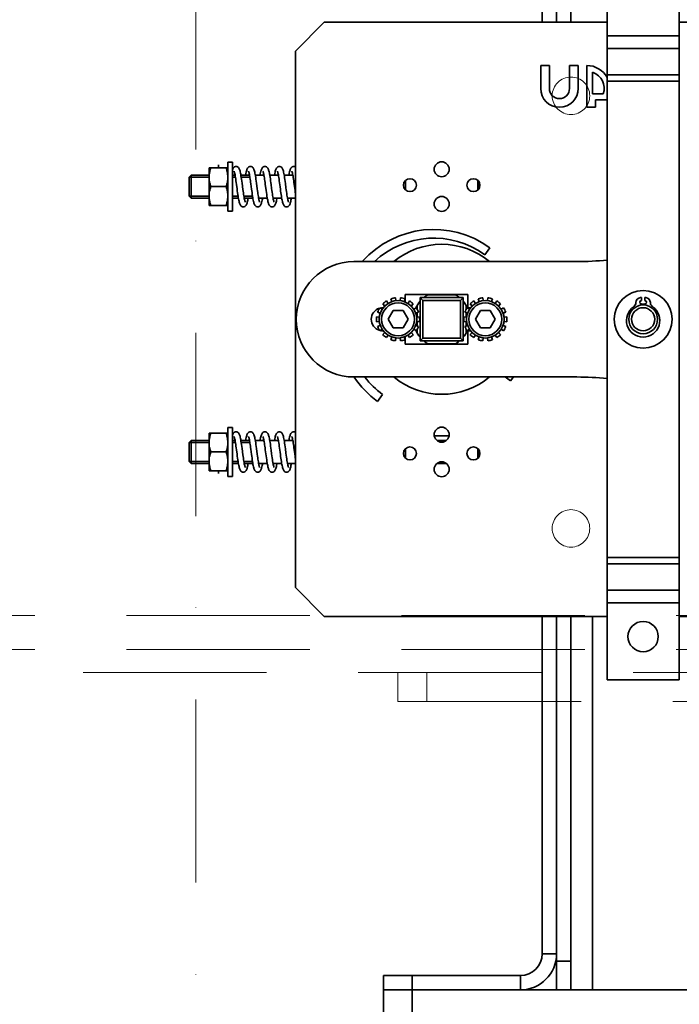
# Model space of a CAD drawing. Units: millimetres. Extents: x 45462 to 376281, y -25782 to 55239.
# Drawn here: x 245695 to 245923, y -21014 to -20672 of the extents above; entities that cross this region are included whole.
import ezdxf

# ---------------------------------------------------------------- set-up
doc = ezdxf.new("R2010")
doc.units = ezdxf.units.MM
doc.header["$LTSCALE"] = 20
doc.linetypes.add('ČERCHOVANÁ2', pattern=[12.7, 6.35, -3.175, 0, -3.175])
doc.linetypes.add('ČÁRKOVANÁ2', pattern=[9.525, 6.35, -3.175])
for name, color, linetype, lineweight in [('OSY', 1, 'ČERCHOVANÁ2', 9), ('PŘEJEZD', 7, 'ČÁRKOVANÁ2', 9), ('RÁM', 4, 'Continuous', 35)]:
    doc.layers.add(name, color=color, linetype=linetype, lineweight=lineweight)

msp = doc.modelspace()

# ---------------------------------------------------------------- linework, layer by layer
at = {"layer": 'OSY', "ltscale": 0.5}
msp.add_line((245755.58, -16713.7958), (245755.58, -21240.5961), dxfattribs=at)
at = {"layer": 'PŘEJEZD', "ltscale": 0.5}
for p, q in [((245350.58, -20878.9858), (246750.58, -20878.9858)), ((245350.58, -20890.7958), (246750.58, -20890.7958)), ((245335.58, -20898.7958), (246765.58, -20898.7958)), ((245825.58, -20898.7958), (245825.58, -20908.7958)), ((245835.58, -20898.7958), (245835.58, -20908.7958)), ((245825.58, -20908.7958), (246275.58, -20908.7958))]:
    msp.add_line(p, q, dxfattribs=at)
for centre in [(245885.58, -20698.7958), (245885.58, -20848.7958)]:
    msp.add_circle(centre, 6.5, dxfattribs=at)
at = {"layer": 'RÁM', "ltscale": 0.5}
for p, q in [((245880.58, -20673.2958), (245880.58, -20553.7958)), ((245885.58, -20673.2958), (245885.58, -20553.7958)), ((245875.58, -20636.2958), (245875.58, -20673.2958)), ((245898.0818, -20651.2958), (245898.0818, -20901.2958)), ((245923.0818, -20901.2958), (245923.0818, -20651.2958)), ((245790.08, -20683.2958), (245800.08, -20673.2958)), ((245800.08, -20673.2958), (245898.0818, -20673.2958)), ((245923.0818, -20673.2958), (246086.58, -20673.2958)), ((245898.0818, -20677.9958), (245923.0818, -20677.9958)), ((245790.08, -20869.2958), (245790.08, -20683.2958)), ((245923.0818, -20682.4107), (245898.0818, -20682.4107)), ((245875.08, -20688.2958), (245878.08, -20688.2958)), ((245875.08, -20696.2958), (245875.08, -20688.2958)), ((245878.08, -20688.2958), (245878.08, -20696.2958)), ((245885.08, -20688.2958), (245888.08, -20688.2958)), ((245885.08, -20696.2958), (245885.08, -20688.2958)), ((245888.08, -20688.2958), (245888.08, -20696.2958)), ((245891.08, -20702.7958), (245891.08, -20688.2958)), ((245893.08, -20690.6389), (245893.08, -20698.1688)), ((245898.0818, -20691.4883), (245923.0818, -20691.4883)), ((245923.0818, -20693.6958), (245898.0818, -20693.6958)), ((245893.08, -20698.1688), (245896.7802, -20698.1688)), ((245898.08, -20700.1688), (245894.08, -20700.1688)), ((245894.08, -20700.1688), (245894.08, -20702.7958)), ((245894.08, -20702.7958), (245891.08, -20702.7958)), ((245760.18, -20723.7958), (245766.68, -20723.7958)), ((245760.18, -20736.7958), (245760.18, -20723.7958)), ((245763.43, -20722.7902), (245763.43, -20723.7958)), ((245766.68, -20721.7958), (245768.28, -20721.7958)), ((245766.68, -20721.7958), (245766.68, -20738.7958)), ((245768.28, -20721.7958), (245768.28, -20738.7958)), ((245753.9565, -20726.2958), (245753.28, -20726.9723)), ((245760.18, -20726.9723), (245753.28, -20726.9723)), ((245753.28, -20733.6193), (245753.28, -20726.9723)), ((245760.18, -20726.2958), (245753.9565, -20726.2958)), ((245753.9565, -20734.2958), (245753.9565, -20726.2958)), ((245769.1918, -20726.2958), (245768.28, -20726.2958)), ((245769.3083, -20726.9723), (245768.28, -20726.9723)), ((245774.1915, -20726.2958), (245771.2047, -20726.2958)), ((245774.3086, -20726.9723), (245771.3159, -20726.9723)), ((245779.1915, -20726.2958), (245776.2048, -20726.2958)), ((245784.1919, -20726.2958), (245781.2048, -20726.2958)), ((245789.192, -20726.2958), (245786.2049, -20726.2958)), ((245828.28, -20731.4306), (245828.28, -20728.1608)), ((245853.28, -20731.4308), (245853.28, -20728.161)), ((245760.7605, -20730.2958), (245766.0994, -20730.2958)), ((245771.9085, -20731.259), (245771.6228, -20729.116)), ((245774.6519, -20729.336), (245774.8924, -20731.1418)), ((245776.8873, -20731.1017), (245776.614, -20729.0503)), ((245853.68, -20728.655), (245853.68, -20730.9349)), ((245853.68, -20730.2958), (245853.941, -20730.2958)), ((245760.18, -20733.6193), (245753.28, -20733.6193)), ((245753.9565, -20734.2958), (245753.28, -20733.6193)), ((245760.18, -20734.2958), (245753.9565, -20734.2958)), ((245770.2438, -20733.6193), (245768.28, -20733.6193)), ((245770.3551, -20734.2958), (245768.28, -20734.2958)), ((245775.2438, -20733.6193), (245772.2515, -20733.6193)), ((245775.3552, -20734.2958), (245772.3683, -20734.2958)), ((245775.2354, -20733.5671), (245775.3211, -20734.1)), ((245775.28, -20734.2958), (245775.28, -20733.8446)), ((245780.3551, -20734.2958), (245777.3685, -20734.2958)), ((245785.355, -20734.2958), (245782.368, -20734.2958)), ((245790.08, -20734.2958), (245787.3686, -20734.2958)), ((245760.18, -20736.7958), (245766.68, -20736.7958)), ((245766.68, -20738.7958), (245768.28, -20738.7958)), ((245855.7219, -20753.9449), (245857.4939, -20751.5242)), ((245887.6421, -20756.2958), (245810.3818, -20756.2958)), ((245823.5082, -20770.1606), (245823.1779, -20769.2167)), ((245824.8152, -20768.843), (245824.9272, -20769.8367)), ((245826.3828, -20769.8367), (245826.4947, -20768.843)), ((245828.1321, -20769.2167), (245827.8018, -20770.1606)), ((245828.1818, -20767.6958), (245849.8818, -20767.6958)), ((245828.1818, -20770.3323), (245828.1818, -20767.6958)), ((245833.28, -20768.7958), (245848.28, -20768.7958)), ((245833.28, -20768.7958), (245834.28, -20769.7958)), ((245833.28, -20768.7958), (245833.28, -20783.7958)), ((245836.0133, -20767.7958), (245845.3737, -20767.7958)), ((245848.28, -20768.7958), (245847.28, -20769.7958)), ((245848.28, -20768.7958), (245848.28, -20783.7958)), ((245849.8818, -20767.6958), (245849.8818, -20772.2958)), ((245853.7582, -20770.1606), (245853.4279, -20769.2167)), ((245855.0652, -20768.843), (245855.1772, -20769.8367)), ((245856.6328, -20769.8367), (245856.7447, -20768.843)), ((245858.3821, -20769.2167), (245858.0518, -20770.1606)), ((245909.9818, -20768.7379), (245909.9818, -20769.7879)), ((245911.1818, -20769.7879), (245911.1818, -20768.7379)), ((245819.3046, -20772.3056), (245820.1513, -20772.8376)), ((245821.0588, -20771.6996), (245820.3517, -20770.9925)), ((245820.3818, -20772.2958), (245820.6013, -20772.2958)), ((245821.6647, -20769.9454), (245822.1968, -20770.7921)), ((245829.1132, -20770.7921), (245829.6452, -20769.9454)), ((245830.9583, -20770.9925), (245830.2512, -20771.6996)), ((245831.1587, -20772.8376), (245832.0054, -20772.3056)), ((245832.28, -20772.7811), (245832.28, -20771.6001)), ((245834.28, -20769.7958), (245847.28, -20769.7958)), ((245834.28, -20782.7958), (245834.28, -20769.7958)), ((245847.28, -20769.7958), (245847.28, -20782.7958)), ((245849.28, -20771.6001), (245849.28, -20772.7811)), ((245849.5546, -20772.3056), (245850.4013, -20772.8376)), ((245849.8818, -20772.2958), (245850.8513, -20772.2958)), ((245851.3088, -20771.6996), (245850.6017, -20770.9925)), ((245851.9147, -20769.9454), (245852.4468, -20770.7921)), ((245859.3632, -20770.7921), (245859.8952, -20769.9454)), ((245861.2083, -20770.9925), (245860.5012, -20771.6996)), ((245861.4087, -20772.8376), (245862.2554, -20772.3056)), ((245909.9818, -20770.9879), (245909.9818, -20771.3319)), ((245911.1818, -20771.3319), (245911.1818, -20770.9879)), ((245818.2021, -20775.4561), (245819.1959, -20775.568)), ((245819.5197, -20774.149), (245818.5759, -20773.8187)), ((245823.9229, -20773.2958), (245822.1909, -20776.2958)), ((245823.9229, -20773.2958), (245827.387, -20773.2958)), ((245829.1191, -20776.2958), (245827.387, -20773.2958)), ((245832.7341, -20773.8187), (245831.7902, -20774.149)), ((245832.1141, -20775.568), (245833.1078, -20775.4561)), ((245832.28, -20775.568), (245832.28, -20773.9776)), ((245848.4521, -20775.4561), (245849.4459, -20775.568)), ((245849.7697, -20774.149), (245848.8259, -20773.8187)), ((245849.28, -20773.9776), (245849.28, -20775.568)), ((245854.1729, -20773.2958), (245852.4409, -20776.2958)), ((245854.1729, -20773.2958), (245857.637, -20773.2958)), ((245859.3691, -20776.2958), (245857.637, -20773.2958)), ((245862.9841, -20773.8187), (245862.0402, -20774.149)), ((245862.3641, -20775.568), (245863.3578, -20775.4561)), ((245819.1959, -20777.0236), (245818.2021, -20777.1355)), ((245818.5759, -20778.7729), (245819.5197, -20778.4426)), ((245822.1909, -20776.2958), (245823.9229, -20779.2958)), ((245827.387, -20779.2958), (245823.9229, -20779.2958)), ((245827.387, -20779.2958), (245829.1191, -20776.2958)), ((245831.7902, -20778.4426), (245832.7341, -20778.7729)), ((245833.1078, -20777.1355), (245832.1141, -20777.0236)), ((245832.28, -20778.614), (245832.28, -20777.0236)), ((245849.4459, -20777.0236), (245848.4521, -20777.1355)), ((245848.8259, -20778.7729), (245849.7697, -20778.4426)), ((245849.28, -20777.0236), (245849.28, -20778.614)), ((245852.4409, -20776.2958), (245854.1729, -20779.2958)), ((245857.637, -20779.2958), (245854.1729, -20779.2958)), ((245857.637, -20779.2958), (245859.3691, -20776.2958)), ((245862.0402, -20778.4426), (245862.9841, -20778.7729)), ((245863.3578, -20777.1355), (245862.3641, -20777.0236)), ((245820.1513, -20779.754), (245819.3046, -20780.286)), ((245820.3517, -20781.5991), (245821.0588, -20780.892)), ((245820.6078, -20780.2958), (245820.3818, -20780.2958)), ((245822.1968, -20781.7995), (245821.6647, -20782.6462)), ((245823.1779, -20783.3749), (245823.5082, -20782.431)), ((245824.9272, -20782.7549), (245824.8152, -20783.7486)), ((245826.4947, -20783.7486), (245826.3828, -20782.7549)), ((245827.8018, -20782.431), (245828.1321, -20783.3749)), ((245828.1818, -20784.8958), (245828.1818, -20782.2245)), ((245829.6452, -20782.6462), (245829.1132, -20781.7995)), ((245830.2512, -20780.892), (245830.9583, -20781.5991)), ((245832.0054, -20780.286), (245831.1587, -20779.754)), ((245832.28, -20780.9915), (245832.28, -20779.8105)), ((245834.28, -20782.7958), (245833.28, -20783.7958)), ((245847.28, -20782.7958), (245834.28, -20782.7958)), ((245848.28, -20783.7958), (245847.28, -20782.7958)), ((245849.28, -20779.8105), (245849.28, -20780.9915)), ((245850.4013, -20779.754), (245849.5546, -20780.286)), ((245850.8578, -20780.2958), (245849.8818, -20780.2958)), ((245849.8818, -20780.2958), (245849.8818, -20784.8958)), ((245850.6017, -20781.5991), (245851.3088, -20780.892)), ((245852.4468, -20781.7995), (245851.9147, -20782.6462)), ((245853.4279, -20783.3749), (245853.7582, -20782.431)), ((245855.1772, -20782.7549), (245855.0652, -20783.7486)), ((245856.7447, -20783.7486), (245856.6328, -20782.7549)), ((245858.0518, -20782.431), (245858.3821, -20783.3749)), ((245859.8952, -20782.6462), (245859.3632, -20781.7995)), ((245860.5012, -20780.892), (245861.2083, -20781.5991)), ((245862.2554, -20780.286), (245861.4087, -20779.754)), ((245849.8818, -20784.8958), (245828.1818, -20784.8958)), ((245833.28, -20783.7958), (245848.28, -20783.7958)), ((245845.5466, -20784.7958), (245836.1862, -20784.7958)), ((245810.3818, -20796.2958), (245887.6421, -20796.2958)), ((245864.6303, -20797.6443), (245862.7881, -20796.2958)), ((245864.6303, -20797.6443), (245865.4217, -20796.5633)), ((245865.0563, -20796.2958), (245865.4217, -20796.5633)), ((245818.5102, -20804.7808), (245820.2822, -20802.3601)), ((245760.18, -20815.7958), (245766.68, -20815.7958)), ((245760.18, -20815.7958), (245760.18, -20828.7958)), ((245766.68, -20813.7958), (245768.28, -20813.7958)), ((245766.68, -20813.7958), (245766.68, -20830.7958)), ((245768.28, -20813.7958), (245768.28, -20830.7958)), ((245838.2509, -20816.6958), (245843.3088, -20816.6958)), ((245753.9565, -20818.2958), (245753.28, -20818.9723)), ((245760.18, -20818.9723), (245753.28, -20818.9723)), ((245753.28, -20825.6193), (245753.28, -20818.9723)), ((245760.18, -20818.2958), (245753.9565, -20818.2958)), ((245753.9565, -20826.2958), (245753.9565, -20818.2958)), ((245769.1918, -20818.2958), (245768.28, -20818.2958)), ((245769.3083, -20818.9723), (245768.28, -20818.9723)), ((245774.1915, -20818.2958), (245771.2047, -20818.2958)), ((245774.3086, -20818.9723), (245771.3159, -20818.9723)), ((245779.1915, -20818.2958), (245776.2048, -20818.2958)), ((245784.1919, -20818.2958), (245781.2048, -20818.2958)), ((245789.192, -20818.2958), (245786.2049, -20818.2958)), ((245842.3799, -20818.2958), (245839.1785, -20818.2958)), ((245766.0994, -20822.2958), (245760.7605, -20822.2958)), ((245771.9085, -20823.259), (245771.6228, -20821.116)), ((245774.6519, -20821.336), (245774.8924, -20823.1418)), ((245776.8873, -20823.1017), (245776.614, -20821.0503)), ((245828.28, -20824.4306), (245828.28, -20821.1608)), ((245853.28, -20824.4308), (245853.28, -20821.161)), ((245853.68, -20821.655), (245853.68, -20823.9349)), ((245853.68, -20822.2958), (245853.9414, -20822.2958)), ((245760.18, -20825.6193), (245753.28, -20825.6193)), ((245753.9565, -20826.2958), (245753.28, -20825.6193)), ((245760.18, -20826.2958), (245753.9565, -20826.2958)), ((245770.2438, -20825.6193), (245768.28, -20825.6193)), ((245770.3551, -20826.2958), (245768.28, -20826.2958)), ((245775.2438, -20825.6193), (245772.2515, -20825.6193)), ((245775.3552, -20826.2958), (245772.3683, -20826.2958)), ((245775.2354, -20825.5671), (245775.3211, -20826.1)), ((245775.28, -20826.2958), (245775.28, -20825.8446)), ((245780.3551, -20826.2958), (245777.3685, -20826.2958)), ((245785.355, -20826.2958), (245782.368, -20826.2958)), ((245790.08, -20826.2958), (245787.3686, -20826.2958)), ((245842.3814, -20826.2958), (245839.18, -20826.2958)), ((245760.18, -20828.7958), (245766.68, -20828.7958)), ((245763.43, -20829.8013), (245763.43, -20828.7958)), ((245766.68, -20830.7958), (245768.28, -20830.7958)), ((245898.0818, -20858.8958), (245923.0818, -20858.8958)), ((245923.0818, -20861.1032), (245898.0818, -20861.1032)), ((245800.08, -20879.2958), (245790.08, -20869.2958)), ((245898.0818, -20870.1809), (245923.0818, -20870.1809)), ((245923.0818, -20874.5958), (245898.0818, -20874.5958)), ((245898.0818, -20879.2958), (245800.08, -20879.2958)), ((245875.58, -20879.2958), (245875.58, -20996.2958)), ((245880.58, -21008.7958), (245880.58, -20879.2958)), ((245885.58, -20879.2958), (245885.58, -21008.7958)), ((245893.08, -21008.7958), (245893.08, -20879.2958)), ((245923.0818, -20879.2958), (246086.58, -20879.2958)), ((245898.0818, -20901.2958), (245923.0818, -20901.2958)), ((245880.58, -20996.2958), (245875.58, -20996.2958)), ((245885.58, -20998.7958), (245880.58, -20998.7958)), ((245820.58, -21003.7958), (245868.08, -21003.7958)), ((245820.58, -21003.7958), (245820.58, -21018.7958)), ((245830.58, -21003.7958), (245830.58, -21018.7958)), ((245868.08, -21008.7958), (245868.08, -21003.7958)), ((245868.08, -21008.7958), (245820.58, -21008.7958)), ((245868.08, -21008.7958), (246279.2402, -21008.7958))]:
    msp.add_line(p, q, dxfattribs=at)
for points in [[(245769.5304, -20723.2958), (245769.3122, -20723.3184), (245768.9864, -20723.4407), (245768.721, -20723.6433), (245768.5265, -20723.8915), (245768.3833, -20724.1642), (245768.28, -20724.4299)], [(245771.2429, -20726.5157), (245771.1564, -20726.017), (245771.0723, -20725.5771), (245770.9898, -20725.1922), (245770.9079, -20724.8573), (245770.8245, -20724.5656), (245770.7353, -20724.3069), (245770.6335, -20724.0717), (245770.5062, -20723.8495), (245770.3313, -20723.6356), (245770.079, -20723.4438), (245769.7548, -20723.3199), (245769.5296, -20723.2958)], [(245774.5304, -20723.2958), (245774.3144, -20723.318), (245773.9881, -20723.4397), (245773.7324, -20723.632), (245773.5536, -20723.8497), (245773.4229, -20724.079), (245773.3181, -20724.3242), (245773.2252, -20724.5988), (245773.1366, -20724.9166), (245773.049, -20725.2864), (245772.9604, -20725.7146), (245772.87, -20726.2056), (245772.8549, -20726.2958)], [(245776.257, -20726.6013), (245776.1718, -20726.103), (245776.0882, -20725.6567), (245776.0056, -20725.262), (245775.9232, -20724.9162), (245775.8393, -20724.6138), (245775.7502, -20724.3465), (245775.6482, -20724.1022), (245775.5194, -20723.8694), (245775.3409, -20723.6453), (245775.0831, -20723.4461), (245774.7531, -20723.3195), (245774.5296, -20723.2958)], [(245779.5304, -20723.2958), (245779.3077, -20723.3194), (245778.9769, -20723.4461), (245778.7202, -20723.6441), (245778.5415, -20723.8681), (245778.4104, -20724.1049), (245778.3045, -20724.3608), (245778.2094, -20724.6516), (245778.118, -20724.9906), (245778.0272, -20725.3866), (245777.9352, -20725.8465), (245777.8549, -20726.2958)], [(245781.2393, -20726.4944), (245781.1544, -20726.0064), (245781.0717, -20725.5741), (245780.9904, -20725.1946), (245780.9094, -20724.8629), (245780.8265, -20724.5721), (245780.7375, -20724.3128), (245780.6364, -20724.0776), (245780.5102, -20723.8555), (245780.3365, -20723.6408), (245780.0845, -20723.4469), (245779.7583, -20723.3207), (245779.5296, -20723.2958)], [(245784.5258, -20723.2958), (245784.3163, -20723.3176), (245783.9906, -20723.4384), (245783.7334, -20723.6309), (245783.5525, -20723.8514), (245783.4198, -20724.0854), (245783.3132, -20724.3374), (245783.2183, -20724.6216), (245783.1284, -20724.949), (245783.0401, -20725.3268), (245782.9508, -20725.7646), (245782.8585, -20726.2714), (245782.8545, -20726.2958)], [(245786.2692, -20726.6757), (245786.1818, -20726.1587), (245786.0957, -20725.6952), (245786.0105, -20725.2843), (245785.9254, -20724.9246), (245785.8389, -20724.6126), (245785.7478, -20724.34), (245785.6446, -20724.0946), (245785.5161, -20723.8644), (245785.3399, -20723.6443), (245785.0861, -20723.4478), (245784.7584, -20723.3207), (245784.5346, -20723.2958)], [(245789.5304, -20723.2958), (245789.3104, -20723.3188), (245788.9812, -20723.4436), (245788.7262, -20723.6381), (245788.5508, -20723.8539), (245788.4237, -20724.0772), (245788.3221, -20724.3137), (245788.2327, -20724.5745), (245788.1496, -20724.8667), (245788.0683, -20725.2002), (245787.9867, -20725.5821), (245787.9034, -20726.018), (245787.8552, -20726.2958)], [(245790.08, -20723.4454), (245789.7594, -20723.3209), (245789.5296, -20723.2958)], [(245768.8596, -20724.9594), (245768.8601, -20724.9602), (245768.8823, -20725.0115), (245768.9253, -20725.1334), (245768.9801, -20725.3203), (245769.0425, -20725.5686), (245769.1102, -20725.876), (245769.1819, -20726.2403)], [(245769.1819, -20726.2403), (245769.2568, -20726.6594), (245769.3344, -20727.1304), (245769.4152, -20727.6546), (245769.5002, -20728.2377)], [(245769.5002, -20728.2377), (245769.5908, -20728.8861), (245769.6871, -20729.5976)], [(245771.6228, -20729.116), (245771.5234, -20728.3882), (245771.4261, -20727.7018), (245771.3326, -20727.0766), (245771.2429, -20726.5157)], [(245773.8597, -20724.9595), (245773.8602, -20724.9604), (245773.8821, -20725.0109), (245773.9232, -20725.1271), (245773.9747, -20725.3003), (245774.0322, -20725.525), (245774.0936, -20725.7971), (245774.1577, -20726.1132)], [(245774.1577, -20726.1132), (245774.2238, -20726.4704), (245774.2914, -20726.8655), (245774.3604, -20727.2956), (245774.4308, -20727.7592), (245774.5027, -20728.255)], [(245774.5027, -20728.255), (245774.5763, -20728.7812), (245774.6519, -20729.336)], [(245776.614, -20729.0503), (245776.5228, -20728.3837), (245776.4327, -20727.747), (245776.3439, -20727.1504), (245776.257, -20726.6013)], [(245778.8596, -20724.9593), (245778.8597, -20724.9594), (245778.8781, -20725.0011), (245778.9164, -20725.1062), (245778.9653, -20725.2666), (245779.0209, -20725.4785), (245779.0814, -20725.7405), (245779.1458, -20726.0522)], [(245779.1458, -20726.0522), (245779.2137, -20726.4139), (245779.2846, -20726.8242), (245779.3581, -20727.2808), (245779.4339, -20727.7806), (245779.5119, -20728.3196)], [(245781.8716, -20730.9842), (245781.6896, -20729.6151), (245781.5978, -20728.931), (245781.5063, -20728.2655), (245781.4157, -20727.6308), (245781.3266, -20727.0377), (245781.2393, -20726.4944)], [(245783.8597, -20724.9595), (245783.8603, -20724.9607), (245783.8837, -20725.0149), (245783.9275, -20725.1404), (245783.9831, -20725.3314), (245784.0462, -20725.5845), (245784.1146, -20725.8971), (245784.1868, -20726.2671)], [(245784.1868, -20726.2671), (245784.2623, -20726.6919), (245784.3405, -20727.1686), (245784.4217, -20727.6984), (245784.5073, -20728.2872)], [(245784.5073, -20728.2872), (245784.5984, -20728.9417), (245784.6954, -20729.6597), (245784.7943, -20730.4037), (245784.8907, -20731.1288), (245784.9835, -20731.8175), (245785.0731, -20732.4652), (245785.1602, -20733.0695), (245785.2451, -20733.6289), (245785.3283, -20734.1432)], [(245786.6383, -20729.2308), (245786.5428, -20728.5283), (245786.4495, -20727.8642), (245786.3584, -20727.2451), (245786.2692, -20726.6757)], [(245788.8596, -20724.9593), (245788.86, -20724.96), (245788.8818, -20725.0101), (245788.9249, -20725.1322), (245788.9809, -20725.323), (245789.0454, -20725.5807), (245789.1155, -20725.9017), (245789.1894, -20726.2806)], [(245789.1894, -20726.2806), (245789.2655, -20726.7109), (245789.3437, -20727.1888), (245789.4239, -20727.7129), (245789.5065, -20728.282)], [(245789.5065, -20728.282), (245789.5919, -20728.8947), (245789.6805, -20729.5486)], [(245769.6871, -20729.5976), (245769.8817, -20731.0616), (245769.9745, -20731.7519), (245770.0644, -20732.4031), (245770.1517, -20733.012), (245770.237, -20733.5772), (245770.3208, -20734.098)], [(245772.0777, -20732.4795), (245771.995, -20731.8924), (245771.9085, -20731.259)], [(245774.8924, -20731.1418), (245774.977, -20731.7697), (245775.0628, -20732.3913), (245775.1491, -20732.9943), (245775.2354, -20733.5671)], [(245777.0517, -20732.2974), (245776.972, -20731.7258), (245776.8873, -20731.1017)], [(245779.5119, -20728.3196), (245779.5922, -20728.8966), (245779.676, -20729.515)], [(245779.676, -20729.515), (245779.8583, -20730.886), (245779.9563, -20731.6173), (245780.0542, -20732.33), (245780.1485, -20732.9899), (245780.2389, -20733.5894), (245780.326, -20734.1295)], [(245782.0481, -20732.272), (245781.9607, -20731.6435), (245781.8716, -20730.9842)], [(245787.1018, -20732.6456), (245787.0155, -20732.0399), (245786.9259, -20731.3878), (245786.8327, -20730.6925), (245786.6383, -20729.2308)], [(245789.6805, -20729.5486), (245789.8686, -20730.9634), (245789.9665, -20731.6927), (245790.0627, -20732.391), (245790.08, -20732.5114)], [(245770.3208, -20734.098), (245770.4035, -20734.574), (245770.4854, -20735.0029), (245770.5667, -20735.3842), (245770.6482, -20735.7198), (245770.7318, -20736.0142), (245770.8212, -20736.2755), (245770.924, -20736.5149), (245771.0537, -20736.742), (245771.2327, -20736.9599), (245771.4905, -20737.1532), (245771.8181, -20737.2744), (245772.0304, -20737.2958)], [(245772.0296, -20737.2958), (245772.2562, -20737.2714), (245772.581, -20737.1467), (245772.8333, -20736.954), (245773.0083, -20736.7389), (245773.1359, -20736.5151), (245773.2381, -20736.2772), (245773.3279, -20736.0149), (245773.4125, -20735.717), (245773.4957, -20735.3735), (245773.5796, -20734.9781), (245773.665, -20734.5268), (245773.7047, -20734.2958)], [(245772.383, -20734.3771), (245772.3103, -20733.9734), (245772.2351, -20733.5208), (245772.1575, -20733.022), (245772.0777, -20732.4795)], [(245772.7003, -20735.6322), (245772.6998, -20735.6312), (245772.6772, -20735.5791), (245772.6343, -20735.4571), (245772.5801, -20735.2722), (245772.5188, -20735.0287), (245772.4527, -20734.7296), (245772.383, -20734.3771)], [(245775.3211, -20734.1), (245775.4056, -20734.5857), (245775.4888, -20735.02), (245775.571, -20735.4031), (245775.653, -20735.7379), (245775.7367, -20736.03), (245775.8264, -20736.2892), (245775.9287, -20736.5244), (245776.0566, -20736.7463), (245776.2327, -20736.9599), (245776.4871, -20737.1513), (245776.8135, -20737.2734), (245777.0304, -20737.2958)], [(245777.0296, -20737.2958), (245777.2568, -20737.2713), (245777.5821, -20737.1461), (245777.834, -20736.9532), (245778.0081, -20736.7392), (245778.1345, -20736.5179), (245778.2357, -20736.2837), (245778.3246, -20736.0258), (245778.4073, -20735.7367), (245778.4881, -20735.4072), (245778.569, -20735.0306), (245778.6513, -20734.6024), (245778.7048, -20734.2958)], [(245777.4106, -20734.521), (245777.3426, -20734.1573), (245777.2726, -20733.7505), (245777.2009, -20733.3047), (245777.1276, -20732.8218), (245777.0517, -20732.2974)], [(245777.7004, -20735.6323), (245777.7002, -20735.632), (245777.6815, -20735.5897), (245777.6433, -20735.4846), (245777.5939, -20735.3224), (245777.5374, -20735.1063), (245777.4758, -20734.8383), (245777.4106, -20734.521)], [(245780.326, -20734.1295), (245780.4105, -20734.6123), (245780.493, -20735.0408), (245780.5743, -20735.4175), (245780.6553, -20735.7468), (245780.7383, -20736.0351), (245780.8276, -20736.2923), (245780.9295, -20736.5261), (245781.0573, -20736.7473), (245781.2334, -20736.9606), (245781.4881, -20737.1518), (245781.8143, -20737.2736), (245782.0304, -20737.2958)], [(245782.0296, -20737.2958), (245782.2609, -20737.2704), (245782.5881, -20737.1426), (245782.8399, -20736.9473), (245783.0135, -20736.7311), (245783.1399, -20736.5068), (245783.2416, -20736.2682), (245783.3313, -20736.0039), (245783.4156, -20735.705), (245783.4985, -20735.3612), (245783.582, -20734.9661), (245783.667, -20734.5157), (245783.7047, -20734.2958)], [(245782.3721, -20734.3189), (245782.2958, -20733.8889), (245782.2161, -20733.4015), (245782.1334, -20732.8605), (245782.0481, -20732.272)], [(245782.7002, -20735.6319), (245782.6995, -20735.6305), (245782.6754, -20735.5744), (245782.6313, -20735.4476), (245782.5757, -20735.256), (245782.5128, -20735.0031), (245782.4446, -20734.6905), (245782.3721, -20734.3189)], [(245785.3283, -20734.1432), (245785.4103, -20734.611), (245785.4911, -20735.0311), (245785.5712, -20735.4042), (245785.6517, -20735.7331), (245785.7345, -20736.0228), (245785.8236, -20736.2819), (245785.9255, -20736.5179), (245786.0531, -20736.7411), (245786.2293, -20736.9566), (245786.4848, -20737.15), (245786.813, -20737.2733), (245787.0304, -20737.2958)], [(245787.0296, -20737.2958), (245787.2551, -20737.2716), (245787.5804, -20737.147), (245787.8332, -20736.9541), (245788.0079, -20736.7395), (245788.1346, -20736.5176), (245788.2359, -20736.2832), (245788.3244, -20736.0261), (245788.4067, -20735.739), (245788.4871, -20735.4113), (245788.5683, -20735.0341), (245788.6518, -20734.5997), (245788.7048, -20734.2958)], [(245787.4199, -20734.5686), (245787.3441, -20734.1653), (245787.2658, -20733.7096), (245787.1851, -20733.2026), (245787.1018, -20732.6456)], [(245787.7, -20735.6316), (245787.699, -20735.6295), (245787.6718, -20735.565), (245787.6229, -20735.4207), (245787.5616, -20735.2026), (245787.493, -20734.9164), (245787.4199, -20734.5686)], [(245769.5304, -20815.2958), (245769.3122, -20815.3184), (245768.9864, -20815.4407), (245768.721, -20815.6433), (245768.5265, -20815.8915), (245768.3833, -20816.1642), (245768.28, -20816.4299)], [(245768.8596, -20816.9594), (245768.8601, -20816.9602), (245768.8823, -20817.0115), (245768.9253, -20817.1334), (245768.9801, -20817.3203), (245769.0425, -20817.5686), (245769.1102, -20817.876), (245769.1819, -20818.2403)], [(245771.2429, -20818.5157), (245771.1564, -20818.017), (245771.0723, -20817.5771), (245770.9898, -20817.1922), (245770.9079, -20816.8573), (245770.8245, -20816.5656), (245770.7353, -20816.3069), (245770.6335, -20816.0717), (245770.5062, -20815.8495), (245770.3313, -20815.6356), (245770.079, -20815.4438), (245769.7548, -20815.3199), (245769.5296, -20815.2958)], [(245774.5304, -20815.2958), (245774.3144, -20815.318), (245773.9881, -20815.4397), (245773.7324, -20815.632), (245773.5536, -20815.8497), (245773.4229, -20816.079), (245773.3181, -20816.3242), (245773.2252, -20816.5988), (245773.1366, -20816.9166), (245773.049, -20817.2864), (245772.9604, -20817.7146), (245772.87, -20818.2056), (245772.8549, -20818.2958)], [(245773.8597, -20816.9595), (245773.8602, -20816.9604), (245773.8821, -20817.0109), (245773.9232, -20817.1271), (245773.9747, -20817.3003), (245774.0322, -20817.525), (245774.0936, -20817.7971), (245774.1577, -20818.1132)], [(245776.257, -20818.6013), (245776.1718, -20818.103), (245776.0882, -20817.6567), (245776.0056, -20817.262), (245775.9232, -20816.9162), (245775.8393, -20816.6138), (245775.7502, -20816.3465), (245775.6482, -20816.1022), (245775.5194, -20815.8694), (245775.3409, -20815.6453), (245775.0831, -20815.4461), (245774.7531, -20815.3195), (245774.5296, -20815.2958)], [(245779.5304, -20815.2958), (245779.3077, -20815.3194), (245778.9769, -20815.4461), (245778.7202, -20815.6441), (245778.5415, -20815.8681), (245778.4104, -20816.1049), (245778.3045, -20816.3608), (245778.2094, -20816.6516), (245778.118, -20816.9906), (245778.0272, -20817.3866), (245777.9352, -20817.8465), (245777.8549, -20818.2958)], [(245778.8596, -20816.9593), (245778.8597, -20816.9594), (245778.8781, -20817.0011), (245778.9164, -20817.1062), (245778.9653, -20817.2666), (245779.0209, -20817.4785), (245779.0814, -20817.7405), (245779.1458, -20818.0522)], [(245781.2393, -20818.4944), (245781.1544, -20818.0064), (245781.0717, -20817.5741), (245780.9904, -20817.1946), (245780.9094, -20816.8629), (245780.8265, -20816.5721), (245780.7375, -20816.3128), (245780.6364, -20816.0776), (245780.5102, -20815.8555), (245780.3365, -20815.6408), (245780.0845, -20815.4469), (245779.7583, -20815.3207), (245779.5296, -20815.2958)], [(245784.5258, -20815.2958), (245784.3163, -20815.3176), (245783.9906, -20815.4384), (245783.7334, -20815.6309), (245783.5525, -20815.8514), (245783.4198, -20816.0854), (245783.3132, -20816.3374), (245783.2183, -20816.6216), (245783.1284, -20816.949), (245783.0401, -20817.3268), (245782.9508, -20817.7646), (245782.8585, -20818.2714), (245782.8545, -20818.2958)], [(245783.8597, -20816.9595), (245783.8603, -20816.9607), (245783.8837, -20817.0149), (245783.9275, -20817.1404), (245783.9831, -20817.3314), (245784.0462, -20817.5845), (245784.1146, -20817.8971), (245784.1868, -20818.2671)], [(245786.2692, -20818.6757), (245786.1818, -20818.1587), (245786.0957, -20817.6952), (245786.0105, -20817.2843), (245785.9254, -20816.9246), (245785.8389, -20816.6126), (245785.7478, -20816.34), (245785.6446, -20816.0946), (245785.5161, -20815.8644), (245785.3399, -20815.6443), (245785.0861, -20815.4478), (245784.7584, -20815.3207), (245784.5346, -20815.2958)], [(245789.5304, -20815.2958), (245789.3104, -20815.3188), (245788.9812, -20815.4436), (245788.7262, -20815.6381), (245788.5508, -20815.8539), (245788.4237, -20816.0772), (245788.3221, -20816.3137), (245788.2327, -20816.5745), (245788.1496, -20816.8667), (245788.0683, -20817.2002), (245787.9867, -20817.5821), (245787.9034, -20818.018), (245787.8552, -20818.2958)], [(245788.8596, -20816.9593), (245788.86, -20816.96), (245788.8818, -20817.0101), (245788.9249, -20817.1322), (245788.9809, -20817.323), (245789.0454, -20817.5807), (245789.1155, -20817.9017), (245789.1894, -20818.2806)], [(245790.08, -20815.4454), (245789.7594, -20815.3209), (245789.5296, -20815.2958)], [(245769.1819, -20818.2403), (245769.2568, -20818.6594), (245769.3344, -20819.1304), (245769.4152, -20819.6546), (245769.5002, -20820.2377)], [(245769.5002, -20820.2377), (245769.5908, -20820.8861), (245769.6871, -20821.5976)], [(245771.6228, -20821.116), (245771.5234, -20820.3882), (245771.4261, -20819.7018), (245771.3326, -20819.0766), (245771.2429, -20818.5157)], [(245774.1577, -20818.1132), (245774.2238, -20818.4704), (245774.2914, -20818.8655), (245774.3604, -20819.2956), (245774.4308, -20819.7592), (245774.5027, -20820.255)], [(245774.5027, -20820.255), (245774.5763, -20820.7812), (245774.6519, -20821.336)], [(245776.614, -20821.0503), (245776.5228, -20820.3837), (245776.4327, -20819.747), (245776.3439, -20819.1504), (245776.257, -20818.6013)], [(245779.1458, -20818.0522), (245779.2137, -20818.4139), (245779.2846, -20818.8242), (245779.3581, -20819.2808), (245779.4339, -20819.7806), (245779.5119, -20820.3196)], [(245779.5119, -20820.3196), (245779.5922, -20820.8966), (245779.676, -20821.515)], [(245781.8716, -20822.9842), (245781.6896, -20821.6151), (245781.5978, -20820.931), (245781.5063, -20820.2655), (245781.4157, -20819.6308), (245781.3266, -20819.0377), (245781.2393, -20818.4944)], [(245784.1868, -20818.2671), (245784.2623, -20818.6919), (245784.3405, -20819.1686), (245784.4217, -20819.6984), (245784.5073, -20820.2872)], [(245784.5073, -20820.2872), (245784.5984, -20820.9417), (245784.6954, -20821.6597), (245784.7943, -20822.4037), (245784.8907, -20823.1288), (245784.9835, -20823.8175), (245785.0731, -20824.4652), (245785.1602, -20825.0695), (245785.2451, -20825.6289), (245785.3283, -20826.1432)], [(245786.6383, -20821.2308), (245786.5428, -20820.5283), (245786.4495, -20819.8642), (245786.3584, -20819.2451), (245786.2692, -20818.6757)], [(245789.1894, -20818.2806), (245789.2655, -20818.7109), (245789.3437, -20819.1888), (245789.4239, -20819.7129), (245789.5065, -20820.282)], [(245789.5065, -20820.282), (245789.5919, -20820.8947), (245789.6805, -20821.5486)], [(245769.6871, -20821.5976), (245769.8817, -20823.0616), (245769.9745, -20823.7519), (245770.0644, -20824.4031), (245770.1517, -20825.012), (245770.237, -20825.5772), (245770.3208, -20826.098)], [(245772.0777, -20824.4795), (245771.995, -20823.8924), (245771.9085, -20823.259)], [(245774.8924, -20823.1418), (245774.977, -20823.7697), (245775.0628, -20824.3913), (245775.1491, -20824.9943), (245775.2354, -20825.5671)], [(245777.0517, -20824.2974), (245776.972, -20823.7258), (245776.8873, -20823.1017)], [(245779.676, -20821.515), (245779.8583, -20822.886), (245779.9563, -20823.6173), (245780.0542, -20824.33), (245780.1485, -20824.9899), (245780.2389, -20825.5894), (245780.326, -20826.1295)], [(245782.0481, -20824.272), (245781.9607, -20823.6435), (245781.8716, -20822.9842)], [(245787.1018, -20824.6456), (245787.0155, -20824.0399), (245786.9259, -20823.3878), (245786.8327, -20822.6925), (245786.6383, -20821.2308)], [(245789.6805, -20821.5486), (245789.8686, -20822.9634), (245789.9665, -20823.6927), (245790.0627, -20824.391), (245790.08, -20824.5114)], [(245770.3208, -20826.098), (245770.4035, -20826.574), (245770.4854, -20827.0029), (245770.5667, -20827.3842), (245770.6482, -20827.7198), (245770.7318, -20828.0142), (245770.8212, -20828.2755), (245770.924, -20828.5149), (245771.0537, -20828.742), (245771.2327, -20828.9599), (245771.4905, -20829.1532), (245771.8181, -20829.2744), (245772.0304, -20829.2958)], [(245772.0296, -20829.2958), (245772.2562, -20829.2714), (245772.581, -20829.1467), (245772.8333, -20828.954), (245773.0083, -20828.7389), (245773.1359, -20828.5151), (245773.2381, -20828.2772), (245773.3279, -20828.0149), (245773.4125, -20827.717), (245773.4957, -20827.3735), (245773.5796, -20826.9781), (245773.665, -20826.5268), (245773.7047, -20826.2958)], [(245772.383, -20826.3771), (245772.3103, -20825.9734), (245772.2351, -20825.5208), (245772.1575, -20825.022), (245772.0777, -20824.4795)], [(245772.7003, -20827.6322), (245772.6998, -20827.6312), (245772.6772, -20827.5791), (245772.6343, -20827.4571), (245772.5801, -20827.2722), (245772.5188, -20827.0287), (245772.4527, -20826.7296), (245772.383, -20826.3771)], [(245775.3211, -20826.1), (245775.4056, -20826.5857), (245775.4888, -20827.02), (245775.571, -20827.4031), (245775.653, -20827.7379), (245775.7367, -20828.03), (245775.8264, -20828.2892), (245775.9287, -20828.5244), (245776.0566, -20828.7463), (245776.2327, -20828.9599), (245776.4871, -20829.1513), (245776.8135, -20829.2734), (245777.0304, -20829.2958)], [(245777.0296, -20829.2958), (245777.2568, -20829.2713), (245777.5821, -20829.1461), (245777.834, -20828.9532), (245778.0081, -20828.7392), (245778.1345, -20828.5179), (245778.2357, -20828.2837), (245778.3246, -20828.0258), (245778.4073, -20827.7367), (245778.4881, -20827.4072), (245778.569, -20827.0306), (245778.6513, -20826.6024), (245778.7048, -20826.2958)], [(245777.4106, -20826.521), (245777.3426, -20826.1573), (245777.2726, -20825.7505), (245777.2009, -20825.3047), (245777.1276, -20824.8218), (245777.0517, -20824.2974)], [(245777.7004, -20827.6323), (245777.7002, -20827.632), (245777.6815, -20827.5897), (245777.6433, -20827.4846), (245777.5939, -20827.3224), (245777.5374, -20827.1063), (245777.4758, -20826.8383), (245777.4106, -20826.521)], [(245780.326, -20826.1295), (245780.4105, -20826.6123), (245780.493, -20827.0408), (245780.5743, -20827.4175), (245780.6553, -20827.7468), (245780.7383, -20828.0351), (245780.8276, -20828.2923), (245780.9295, -20828.5261), (245781.0573, -20828.7473), (245781.2334, -20828.9606), (245781.4881, -20829.1518), (245781.8143, -20829.2736), (245782.0304, -20829.2958)], [(245782.0296, -20829.2958), (245782.2609, -20829.2704), (245782.5881, -20829.1426), (245782.8399, -20828.9473), (245783.0135, -20828.7311), (245783.1399, -20828.5068), (245783.2416, -20828.2682), (245783.3313, -20828.0039), (245783.4156, -20827.705), (245783.4985, -20827.3612), (245783.582, -20826.9661), (245783.667, -20826.5157), (245783.7047, -20826.2958)], [(245782.3721, -20826.3189), (245782.2958, -20825.8889), (245782.2161, -20825.4015), (245782.1334, -20824.8605), (245782.0481, -20824.272)], [(245782.7002, -20827.6319), (245782.6995, -20827.6305), (245782.6754, -20827.5744), (245782.6313, -20827.4476), (245782.5757, -20827.256), (245782.5128, -20827.0031), (245782.4446, -20826.6905), (245782.3721, -20826.3189)], [(245785.3283, -20826.1432), (245785.4103, -20826.611), (245785.4911, -20827.0311), (245785.5712, -20827.4042), (245785.6517, -20827.7331), (245785.7345, -20828.0228), (245785.8236, -20828.2819), (245785.9255, -20828.5179), (245786.0531, -20828.7411), (245786.2293, -20828.9566), (245786.4848, -20829.15), (245786.813, -20829.2733), (245787.0304, -20829.2958)], [(245787.0296, -20829.2958), (245787.2551, -20829.2716), (245787.5804, -20829.147), (245787.8332, -20828.9541), (245788.0079, -20828.7395), (245788.1346, -20828.5176), (245788.2359, -20828.2832), (245788.3244, -20828.0261), (245788.4067, -20827.739), (245788.4871, -20827.4113), (245788.5683, -20827.0341), (245788.6518, -20826.5997), (245788.7048, -20826.2958)], [(245787.4199, -20826.5686), (245787.3441, -20826.1653), (245787.2658, -20825.7096), (245787.1851, -20825.2026), (245787.1018, -20824.6456)], [(245787.7, -20827.6316), (245787.699, -20827.6295), (245787.6718, -20827.565), (245787.6229, -20827.4207), (245787.5616, -20827.2026), (245787.493, -20826.9164), (245787.4199, -20826.5686)]]:
    msp.add_lwpolyline(points, dxfattribs=at)
for centre, radius in [((245840.78, -20724.2958), 2.6), ((245829.78, -20729.7958), 2.25), ((245851.78, -20729.7958), 2.25), ((245840.78, -20736.2958), 2.6), ((245910.5818, -20776.2958), 10), ((245825.655, -20776.2958), 6.5), ((245825.655, -20776.2958), 5.7), ((245855.905, -20776.2958), 6.5), ((245855.905, -20776.2958), 5.7), ((245910.5818, -20776.2958), 5), ((245910.5818, -20776.2958), 4), ((245840.78, -20816.2958), 2.6), ((245829.78, -20822.7958), 2.25), ((245851.78, -20822.7958), 2.25), ((245840.78, -20828.2958), 2.6), ((245910.5818, -20886.2958), 5.25)]:
    msp.add_circle(centre, radius, dxfattribs=at)
for centre, radius, start, end in [((245891.08, -20696.2958), 8, 28.5153, 90), ((245891.08, -20696.2958), 6, 341.810315, 70.528779), ((245881.58, -20696.2958), 6.5, 180, 0), ((245881.58, -20696.2958), 3.5, 180, 0), ((245768.7322, -20727.0482), 8.5523, 174.978155, 179.983659), ((245758.1277, -20727.0482), 8.5523, 0.016341, 5.021845), ((245768.7322, -20733.5434), 8.5523, 180.01634, 185.021849), ((245758.1277, -20733.5434), 8.5523, 354.978151, 359.98366), ((245838.002, -20778.1525), 33, 53.796, 138.276819), ((245838.002, -20778.1525), 30, 53.796, 133.175832), ((245840.78, -20776.2958), 26, 50.284863, 129.715137), ((245810.3818, -20776.2958), 20, 90, 270), ((245887.6421, -20656.2958), 100, 270, 276.002733), ((245825.655, -20776.2958), 7.5, 96.428571, 109.285714), ((245825.655, -20776.2958), 7.5, 70.714286, 83.571429), ((245840.78, -20776.2958), 9.75, 118.109193, 129.715137), ((245840.78, -20776.2958), 9.75, 50.284863, 61.890807), ((245855.905, -20776.2958), 7.5, 96.428571, 109.285714), ((245855.905, -20776.2958), 7.5, 70.714286, 83.571429), ((245909.8777, -20770.5571), 1.8, 96.995084, 178.882871), ((245910.5818, -20776.2958), 7.5817, 94.539008, 96.995084), ((245910.5818, -20776.2958), 7.5817, 83.004916, 85.460992), ((245911.2859, -20770.5571), 1.8, 1.117129, 83.004916), ((245820.3818, -20776.2958), 4, 107.156371, 252.843629), ((245825.655, -20776.2958), 7.5, 147.857143, 160.714286), ((245820.3818, -20776.2958), 4, 90, 103.319958), ((245825.655, -20776.2958), 7.5, 122.142857, 135), ((245825.655, -20776.2958), 7.5, 45, 57.857143), ((245840.78, -20776.2958), 9.75, 140.284863, 156.160239), ((245825.655, -20776.2958), 7.5, 19.285714, 32.142857), ((245840.78, -20776.2958), 9.75, 23.817497, 39.715137), ((245855.905, -20776.2958), 7.5, 147.857143, 160.714286), ((245855.905, -20776.2958), 7.5, 122.142857, 135), ((245855.905, -20776.2958), 7.5, 45, 57.857143), ((245855.905, -20776.2958), 7.5, 19.285714, 32.142857), ((245910.5818, -20776.7208), 5.775, 124.618568, 55.381432), ((245906.2784, -20770.4869), 1.8, 304.618568, 358.882871), ((245909.9818, -20770.3879), 0.6, 90, 270), ((245910.5818, -20776.2958), 5.25, 83.504691, 96.511611), ((245911.1818, -20770.3879), 0.6, 270, 90), ((245914.8853, -20770.4869), 1.8, 181.117129, 235.381432), ((245825.655, -20776.2958), 7.5, 173.571429, 186.428571), ((245825.655, -20776.2958), 7.5, 353.571429, 6.428571), ((245855.905, -20776.2958), 7.5, 173.571429, 186.428571), ((245855.905, -20776.2958), 7.5, 353.571429, 6.428571), ((245825.655, -20776.2958), 7.5, 199.285714, 212.142857), ((245825.655, -20776.2958), 7.5, 327.857143, 340.714286), ((245855.905, -20776.2958), 7.5, 199.285714, 212.142857), ((245855.905, -20776.2958), 7.5, 327.857143, 340.714286), ((245820.3818, -20776.2958), 4, 256.680042, 270), ((245825.655, -20776.2958), 7.5, 225, 237.857143), ((245825.655, -20776.2958), 7.5, 302.142857, 315), ((245840.78, -20776.2958), 9.75, 203.839761, 219.715137), ((245840.78, -20776.2958), 9.75, 320.284863, 336.182503), ((245855.905, -20776.2958), 7.5, 225, 237.857143), ((245855.905, -20776.2958), 7.5, 302.142857, 315), ((245825.655, -20776.2958), 7.5, 250.714286, 263.571429), ((245825.655, -20776.2958), 7.5, 276.428571, 289.285714), ((245840.78, -20776.2958), 9.75, 230.284863, 241.890807), ((245840.78, -20776.2958), 9.75, 298.109193, 309.715137), ((245855.905, -20776.2958), 7.5, 250.714286, 263.571429), ((245855.905, -20776.2958), 7.5, 276.428571, 289.285714), ((245838.002, -20778.1525), 33, 213.473706, 233.796), ((245838.002, -20778.1525), 30, 217.42031, 233.796), ((245840.78, -20776.2958), 26, 230.284863, 309.715137), ((245876.3151, -20804.5372), 13.5, 142.285199, 143.796), ((245887.6421, -20896.2958), 100, 83.997267, 90), ((245768.7322, -20819.0482), 8.5523, 174.978151, 179.98366), ((245758.1277, -20819.0482), 8.5523, 0.01634, 5.021849), ((245768.7322, -20825.5434), 8.5523, 180.016341, 185.021845), ((245758.1277, -20825.5434), 8.5523, 354.978155, 359.983659), ((245868.08, -20996.2958), 12.5, 270, 0), ((245868.08, -20996.2958), 7.5, 270, 0)]:
    msp.add_arc(centre, radius, start, end, dxfattribs=at)
for points, knots in [([(245760.2128, -20726.2996), (245760.25, -20725.8747), (245760.388, -20725.027), (245760.6248, -20724.203), (245760.7605, -20723.7958)], [0, 0, 0, 0, 0.49840453, 1, 1, 1, 1]), ([(245766.6472, -20726.2996), (245766.6099, -20725.8747), (245766.472, -20725.027), (245766.2352, -20724.203), (245766.0994, -20723.7958)], [0, 0, 0, 0, 0.49840453, 1, 1, 1, 1]), ([(245760.7605, -20730.2958), (245760.5853, -20729.7701), (245760.3651, -20728.9664), (245760.2071, -20727.8718), (245760.18, -20727.3208), (245760.18, -20727.0458)], [0, 0, 0, 0, 0.50160321, 0.75107613, 1, 1, 1, 1]), ([(245766.0994, -20730.2958), (245766.2747, -20729.7701), (245766.4949, -20728.9664), (245766.6528, -20727.8718), (245766.68, -20727.3208), (245766.68, -20727.0458)], [0, 0, 0, 0, 0.50160321, 0.75107613, 1, 1, 1, 1]), ([(245760.18, -20733.5458), (245760.18, -20733.2708), (245760.2071, -20732.7198), (245760.3651, -20731.6252), (245760.5853, -20730.8215), (245760.7605, -20730.2958)], [0, 0, 0, 0, 0.24892388, 0.49839681, 1, 1, 1, 1]), ([(245766.68, -20733.5458), (245766.68, -20733.2708), (245766.6528, -20732.7198), (245766.4949, -20731.6252), (245766.2747, -20730.8215), (245766.0994, -20730.2958)], [0, 0, 0, 0, 0.24892388, 0.49839681, 1, 1, 1, 1]), ([(245760.7605, -20736.7958), (245760.6248, -20736.3885), (245760.388, -20735.5646), (245760.25, -20734.7169), (245760.2128, -20734.292)], [0, 0, 0, 0, 0.50159547, 1, 1, 1, 1]), ([(245766.0994, -20736.7958), (245766.2352, -20736.3885), (245766.472, -20735.5646), (245766.6099, -20734.7169), (245766.6472, -20734.292)], [0, 0, 0, 0, 0.50159547, 1, 1, 1, 1]), ([(245760.7605, -20815.7958), (245760.6248, -20816.203), (245760.388, -20817.027), (245760.25, -20817.8747), (245760.2128, -20818.2996)], [0, 0, 0, 0, 0.50159547, 1, 1, 1, 1]), ([(245766.0994, -20815.7958), (245766.2352, -20816.203), (245766.472, -20817.027), (245766.6099, -20817.8747), (245766.6472, -20818.2996)], [0, 0, 0, 0, 0.50159547, 1, 1, 1, 1]), ([(245760.18, -20819.0458), (245760.18, -20819.3208), (245760.2071, -20819.8718), (245760.3651, -20820.9664), (245760.5853, -20821.7701), (245760.7605, -20822.2958)], [0, 0, 0, 0, 0.24892388, 0.49839681, 1, 1, 1, 1]), ([(245766.68, -20819.0458), (245766.68, -20819.3208), (245766.6528, -20819.8718), (245766.4949, -20820.9664), (245766.2747, -20821.7701), (245766.0994, -20822.2958)], [0, 0, 0, 0, 0.24892388, 0.49839681, 1, 1, 1, 1]), ([(245760.7605, -20822.2958), (245760.5853, -20822.8215), (245760.3651, -20823.6252), (245760.2071, -20824.7198), (245760.18, -20825.2708), (245760.18, -20825.5458)], [0, 0, 0, 0, 0.50160321, 0.75107613, 1, 1, 1, 1]), ([(245766.0994, -20822.2958), (245766.2747, -20822.8215), (245766.4949, -20823.6252), (245766.6528, -20824.7198), (245766.68, -20825.2708), (245766.68, -20825.5458)], [0, 0, 0, 0, 0.50160321, 0.75107613, 1, 1, 1, 1]), ([(245760.2128, -20826.292), (245760.25, -20826.7169), (245760.388, -20827.5646), (245760.6248, -20828.3885), (245760.7605, -20828.7958)], [0, 0, 0, 0, 0.49840453, 1, 1, 1, 1]), ([(245766.6472, -20826.292), (245766.6099, -20826.7169), (245766.472, -20827.5646), (245766.2352, -20828.3885), (245766.0994, -20828.7958)], [0, 0, 0, 0, 0.49840453, 1, 1, 1, 1])]:
    msp.add_open_spline(points, degree=3, knots=knots, dxfattribs=at)

doc.saveas('drawing.dxf')
